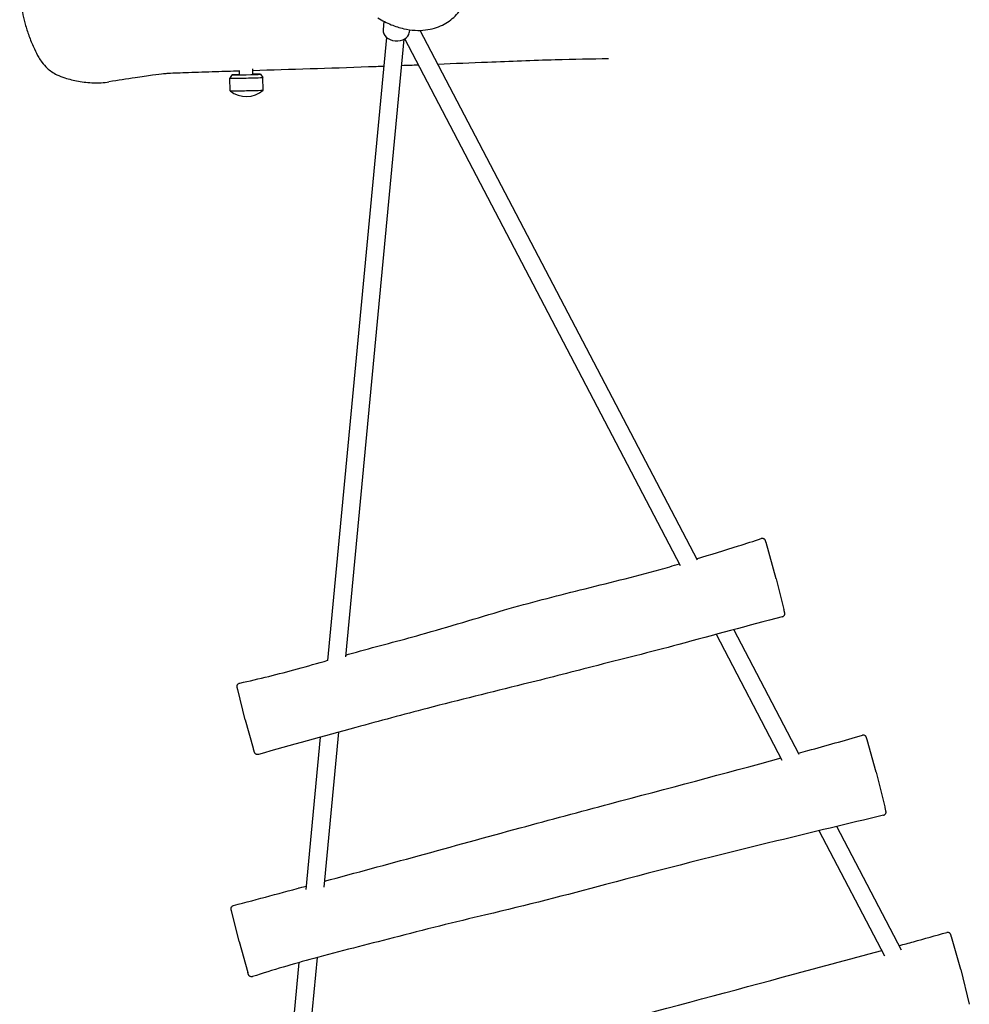
# Model space of a CAD drawing. Units: millimetres. Extents: x 1514 to 12220, y 7979 to 16386.
# Drawn here: x 9229 to 10093, y 10567 to 11462 of the extents above; entities that cross this region are included whole.
import ezdxf

# ---------------------------------------------------------------- set-up
doc = ezdxf.new("R2010")
doc.units = ezdxf.units.MM
doc.layers.add('SW_Toestellen', color=2, linetype='Continuous')

msp = doc.modelspace()

# ---------------------------------------------------------------- linework, layer by layer
at = {"layer": 'SW_Toestellen'}
for p, q in [((9560.02, 11460.94), (9559.27, 11453.03)), ((9583.39, 11453.19), (9583.16, 11450.77)), ((9845.38, 10970.6), (9593.02, 11452.65)), ((9509.02, 10879.42), (9562.63, 11446.1)), ((9525.41, 10882.76), (9578.56, 11444.59)), ((9829.98, 10965.51), (9579.04, 11444.86)), ((9421.82, 11412.16), (9419.89, 11409.12)), ((9428.82, 11412.2), (9428.74, 11416.04)), ((9440.82, 11412.46), (9440.7, 11417.75)), ((9447.81, 11412.72), (9449.88, 11409.77)), ((9420.13, 11397.62), (9419.88, 11409.12)), ((9450.13, 11398.27), (9449.88, 11409.77)), ((9917.12, 10953.86), (9907.82, 10986.69)), ((9917.12, 10953.86), (9924.07, 10925.88)), ((9922.61, 10788.58), (9862.59, 10903.22)), ((9937.91, 10793.84), (9878.42, 10907.48)), ((9433.9, 10825.45), (9427.06, 10853.01)), ((9433.9, 10825.45), (9441.24, 10799.57)), ((9505.6, 10673.38), (9518.93, 10814.29)), ((9489.32, 10671.19), (9502.43, 10809.77)), ((10008.13, 10777.93), (9999.81, 10807.29)), ((10008.13, 10777.93), (10015.95, 10746.44)), ((10015.92, 10610.34), (9956.1, 10724.61)), ((10031.07, 10615.9), (9972.14, 10728.47)), ((9428.27, 10623.84), (9421.26, 10652.07)), ((9428.27, 10623.84), (9436.26, 10595.64)), ((10084.96, 10598.22), (10076.51, 10628.03)), ((9485.99, 10466.02), (9499.54, 10609.27)), ((9469.72, 10464), (9483.03, 10604.69)), ((10084.96, 10598.22), (10092.79, 10566.67))]:
    msp.add_line(p, q, dxfattribs=at)
msp.add_arc((9434.75, 11415.64), 23.2, 230.97209, 311.51157, dxfattribs=at)
for centre, major_axis, ratio, start_param, end_param in [((9571.21, 11451.9), (11.95, -1.13), 0.73534, 3.141593, 6.283185), ((9434.82, 11412.44), (-13, -0.28), 0.009212, 5.192118, 10.515846), ((9434.88, 11409.44), (-15, -0.33), 0.009212, 6.277044, 9.430919), ((9435.13, 11397.94), (-15, -0.33), 0.009212, 0, 3.141593), ((9483.71, 10669.47), (-4.6, -1.2), 0.654677, 4.644086, 4.803106)]:
    msp.add_ellipse(centre, major_axis=major_axis, ratio=ratio, start_param=start_param, end_param=end_param, dxfattribs=at)
for points, knots in [([(9554.7, 11464.03), (9558.51, 11461.62), (9562.5, 11459.52), (9570.37, 11456.26), (9574.19, 11455.03), (9581.53, 11453.38), (9585.03, 11452.88), (9591.71, 11452.55), (9594.87, 11452.64), (9600.75, 11453.35), (9603.47, 11453.91), (9608.57, 11455.43), (9610.96, 11456.35), (9615.41, 11458.53), (9617.47, 11459.75), (9621.36, 11462.5), (9623.21, 11464.04), (9626.71, 11467.45), (9628.36, 11469.33), (9631.52, 11473.51), (9632.98, 11475.81), (9635.84, 11481.03), (9637.16, 11483.97), (9639.66, 11490.67), (9640.73, 11494.45), (9642.62, 11503.07), (9643.3, 11507.94), (9643.87, 11515.81), (9643.97, 11518.79), (9643.94, 11524.82), (9643.81, 11527.87), (9643.29, 11533.72), (9642.93, 11536.54), (9642.04, 11541.57), (9641.55, 11543.8), (9640.5, 11547.65), (9639.98, 11549.29), (9638.44, 11553.38), (9637.28, 11555.84), (9634.86, 11559.71), (9633.75, 11561.2), (9631.39, 11563.83), (9630.16, 11565), (9626.91, 11567.67), (9624.81, 11569.04), (9622.68, 11570.25)], [6.056046, 6.056046, 6.056046, 6.056046, 7.554385, 7.554385, 8.86577, 8.86577, 10.026602, 10.026602, 11.044419, 11.044419, 11.941594, 11.941594, 12.755227, 12.755227, 13.519187, 13.519187, 14.283414, 14.283414, 15.07866, 15.07866, 15.965033, 15.965033, 17.014662, 17.014662, 18.302276, 18.302276, 19.939188, 19.939188, 20.93236, 20.93236, 21.953503, 21.953503, 22.892683, 22.892683, 23.642286, 23.642286, 24.202261, 24.202261, 25.056925, 25.056925, 25.631309, 25.631309, 26.160825, 26.160825, 26.956817, 26.956817, 26.956817, 26.956817]), ([(9283.1, 11562.87), (9279.76, 11562.9), (9276.36, 11562.63), (9270.25, 11561.48), (9267.52, 11560.71), (9262.45, 11558.75), (9260.08, 11557.6), (9255.6, 11554.89), (9253.48, 11553.36), (9249.45, 11549.91), (9247.54, 11547.99), (9243.86, 11543.69), (9242.11, 11541.28), (9238.78, 11535.94), (9237.25, 11532.99), (9234.41, 11526.54), (9233.16, 11522.99), (9231, 11515.24), (9230.15, 11511.03), (9228.94, 11502.05), (9228.65, 11497.3), (9228.67, 11489.86), (9228.78, 11487.18), (9229.18, 11481.65), (9229.5, 11478.79), (9230.35, 11472.89), (9230.9, 11469.85), (9232.27, 11463.52), (9233.1, 11460.26), (9235.08, 11453.46), (9236.25, 11449.91), (9238.88, 11442.79), (9240.35, 11439.22), (9243.22, 11433.09), (9244.55, 11430.49), (9246.93, 11426.49), (9247.87, 11425.03), (9250.31, 11421.71), (9251.88, 11419.89), (9254.9, 11417.1), (9256.27, 11416.04), (9259.27, 11414.04), (9260.91, 11413.13), (9264.94, 11411.19), (9267.35, 11410.27), (9273.79, 11408.14), (9277.89, 11407.15), (9286.62, 11405.58), (9291.25, 11405.07), (9298.22, 11404.88), (9300.54, 11404.91), (9305.21, 11405.19), (9307.56, 11405.44), (9309.89, 11405.82)], [-24.423439, -24.423439, -24.423439, -24.423439, -23.507415, -23.507415, -22.749922, -22.749922, -22.053718, -22.053718, -21.37704, -21.37704, -20.674576, -20.674576, -19.914191, -19.914191, -19.073949, -19.073949, -18.118835, -18.118835, -17.044108, -17.044108, -15.841705, -15.841705, -15.164145, -15.164145, -14.440382, -14.440382, -13.657119, -13.657119, -12.795348, -12.795348, -11.838956, -11.838956, -10.845583, -10.845583, -10.09468, -10.09468, -9.658272, -9.658272, -9.067247, -9.067247, -8.631835, -8.631835, -8.146911, -8.146911, -7.455244, -7.455244, -6.283817, -6.283817, -4.989906, -4.989906, -4.342951, -4.342951, -3.695995, -3.695995, -3.695995, -3.695995]), ([(9764.46, 11426.71), (9749.11, 11426.53), (9732.94, 11426.22), (9695.68, 11425.18), (9674.95, 11424.35), (9639.29, 11422.93), (9624.19, 11422.32), (9609.2, 11421.74)], [94.069739, 94.069739, 94.069739, 94.069739, 104.66878, 104.66878, 117.407294, 117.407294, 126.88179, 126.88179, 126.88179, 126.88179]), ([(9361.7, 11413.23), (9361.7, 11413.23), (9360.97, 11413.16), (9357.25, 11412.74), (9353.6, 11412.3), (9344.8, 11411.13), (9339.37, 11410.37), (9326.13, 11408.42), (9318.1, 11407.16), (9309.89, 11405.82)], [185.627051, 185.627051, 185.627051, 185.627051, 187.602525, 187.602525, 190.760944, 190.760944, 194.623555, 194.623555, 199.833938, 199.833938, 199.833938, 199.833938]), ([(9428.75, 11415.57), (9421.46, 11415.36), (9414.25, 11415.15), (9398.53, 11414.68), (9390.09, 11414.42), (9375.29, 11413.89), (9368.45, 11413.61), (9362.83, 11413.3), (9361.87, 11413.24), (9361.62, 11413.22)], [165.978573, 165.978573, 165.978573, 165.978573, 170.926937, 170.926937, 176.9103, 176.9103, 182.232023, 182.232023, 184.233306, 184.233306, 184.233306, 184.233306]), ([(9560.15, 11419.85), (9555.46, 11419.68), (9550.78, 11419.5), (9510.55, 11418.02), (9474.91, 11416.94), (9440.74, 11415.93)], [137.304665, 137.304665, 137.304665, 137.304665, 140.318088, 140.318088, 163.277705, 163.277705, 163.277705, 163.277705]), ([(9844.68, 10971.92), (9857.37, 10975.72), (9870.03, 10979.63), (9889.62, 10985.83), (9896.58, 10988.06), (9903.53, 10990.32)], [43.190862, 43.190862, 43.190862, 43.190862, 47.161344, 47.161344, 49.358401, 49.358401, 49.358401, 49.358401]), ([(9907.82, 10986.69), (9907.76, 10986.91), (9907.7, 10987.1), (9907.6, 10987.45), (9907.56, 10987.61), (9907.48, 10987.88), (9907.44, 10987.99), (9907.39, 10988.18), (9907.36, 10988.26), (9907.32, 10988.4), (9907.31, 10988.44), (9907.25, 10988.57), (9907.24, 10988.61), (9907.21, 10988.68), (9907.19, 10988.71), (9907.15, 10988.8), (9907.12, 10988.87), (9907, 10989.08), (9906.93, 10989.2), (9906.63, 10989.54), (9906.51, 10989.67), (9906.19, 10989.93), (9906.04, 10990.04), (9905.68, 10990.22), (9905.51, 10990.29), (9905, 10990.44), (9904.61, 10990.5), (9903.97, 10990.44), (9903.75, 10990.39), (9903.53, 10990.32)], [-15.374746, -15.374746, -15.374746, -15.374746, -15.145066, -15.145066, -14.915386, -14.915386, -14.685706, -14.685706, -14.456026, -14.456026, -14.341186, -14.341186, -14.311158, -14.311158, -14.295815, -14.295815, -14.272477, -14.272477, -14.252218, -14.252218, -14.243448, -14.243448, -14.238055, -14.238055, -14.234496, -14.234496, -14.229084, -14.229084, -14.226346, -14.226346, -14.226346, -14.226346]), ([(9525.56, 10884.37), (9528.76, 10885.28), (9531.97, 10886.19), (9554.6, 10892.53), (9574.15, 10897.54), (9619.13, 10910.06), (9644.4, 10918.06), (9692.69, 10932), (9715.73, 10937.88), (9763.02, 10949.64), (9787.34, 10955.49), (9817.36, 10963.94), (9823.2, 10965.61), (9829.04, 10967.31)], [10.05849, 10.05849, 10.05849, 10.05849, 11.057088, 11.057088, 17.111175, 17.111175, 25.062736, 25.062736, 32.19017, 32.19017, 39.735997, 39.735997, 41.560343, 41.560343, 41.560343, 41.560343]), ([(9922.62, 10919.17), (9891.33, 10911.05), (9859.9, 10902.49), (9802.28, 10886.92), (9775.99, 10880.49), (9728.77, 10868.4), (9707.82, 10862.93), (9657.7, 10850.57), (9628.58, 10843.43), (9577.84, 10830.21), (9556.2, 10824.41), (9504.97, 10810.52), (9475.42, 10802.35), (9446, 10793.99)], [0, 0, 0, 0, 9.774224, 9.774224, 17.904194, 17.904194, 24.397154, 24.397154, 33.406901, 33.406901, 40.129752, 40.129752, 49.353254, 49.353254, 49.353254, 49.353254]), ([(9922.62, 10919.17), (9922.93, 10919.25), (9923.23, 10919.38), (9923.74, 10919.71), (9923.96, 10919.91), (9924.33, 10920.33), (9924.46, 10920.54), (9924.69, 10921), (9924.75, 10921.2), (9924.84, 10921.6), (9924.86, 10921.74), (9924.87, 10921.99), (9924.87, 10922.07), (9924.87, 10922.22), (9924.87, 10922.28), (9924.86, 10922.4), (9924.85, 10922.45), (9924.83, 10922.6), (9924.82, 10922.66), (9924.78, 10922.89), (9924.75, 10923.03), (9924.66, 10923.41), (9924.61, 10923.64), (9924.49, 10924.14), (9924.43, 10924.42), (9924.28, 10925.03), (9924.2, 10925.36), (9924.09, 10925.77), (9924.08, 10925.82), (9924.07, 10925.88)], [-0.366912, -0.366912, -0.366912, -0.366912, -0.359748, -0.359748, -0.351845, -0.351845, -0.341454, -0.341454, -0.325504, -0.325504, -0.30088, -0.30088, -0.273663, -0.273663, -0.241111, -0.241111, -0.188846, -0.188846, -0.061981, -0.061981, 0.299112, 0.299112, 0.660205, 0.660205, 1.021298, 1.021298, 1.382392, 1.382392, 1.438555, 1.438555, 1.438555, 1.438555]), ([(9428.85, 10858.86), (9446.58, 10862.7), (9464.04, 10867.05), (9490.59, 10874.36), (9499.81, 10876.99), (9509.04, 10879.64)], [0, 0, 0, 0, 5.454143, 5.454143, 8.339805, 8.339805, 8.339805, 8.339805]), ([(9427.06, 10853.01), (9426.99, 10853.28), (9426.93, 10853.53), (9426.82, 10853.99), (9426.77, 10854.2), (9426.68, 10854.58), (9426.65, 10854.75), (9426.58, 10855.05), (9426.56, 10855.18), (9426.52, 10855.43), (9426.5, 10855.5), (9426.48, 10855.76), (9426.48, 10855.82), (9426.48, 10856.01), (9426.48, 10856.12), (9426.53, 10856.48), (9426.56, 10856.66), (9426.71, 10857.08), (9426.77, 10857.22), (9426.94, 10857.53), (9427.04, 10857.68), (9427.38, 10858.08), (9427.67, 10858.36), (9428.31, 10858.7), (9428.58, 10858.8), (9428.85, 10858.86)], [9.533461, 9.533461, 9.533461, 9.533461, 9.876609, 9.876609, 10.219757, 10.219757, 10.562904, 10.562904, 10.906052, 10.906052, 11.077626, 11.077626, 11.122635, 11.122635, 11.170024, 11.170024, 11.20129, 11.20129, 11.214514, 11.214514, 11.224746, 11.224746, 11.240282, 11.240282, 11.2492, 11.2492, 11.2492, 11.2492]), ([(9937.26, 10795.08), (9940.16, 10795.88), (9943.06, 10796.68), (9962.51, 10802.07), (9979.02, 10806.71), (9995.5, 10811.39)], [53.321661, 53.321661, 53.321661, 53.321661, 54.225803, 54.225803, 59.38918, 59.38918, 59.38918, 59.38918]), ([(9999.81, 10807.29), (9999.74, 10807.55), (9999.67, 10807.78), (9999.55, 10808.22), (9999.49, 10808.41), (9999.39, 10808.76), (9999.35, 10808.91), (9999.27, 10809.16), (9999.24, 10809.26), (9999.18, 10809.43), (9999.17, 10809.48), (9999.11, 10809.64), (9999.09, 10809.68), (9999.05, 10809.77), (9999.03, 10809.8), (9998.98, 10809.9), (9998.94, 10809.98), (9998.8, 10810.21), (9998.72, 10810.35), (9998.39, 10810.69), (9998.26, 10810.81), (9997.94, 10811.04), (9997.78, 10811.14), (9997.28, 10811.37), (9996.88, 10811.5), (9996.1, 10811.51), (9995.79, 10811.48), (9995.5, 10811.39)], [-1.636825, -1.636825, -1.636825, -1.636825, -1.409, -1.409, -1.181174, -1.181174, -0.953349, -0.953349, -0.725524, -0.725524, -0.611611, -0.611611, -0.57845, -0.57845, -0.563439, -0.563439, -0.540978, -0.540978, -0.521882, -0.521882, -0.513948, -0.513948, -0.508808, -0.508808, -0.501709, -0.501709, -0.497699, -0.497699, -0.497699, -0.497699]), ([(9446, 10793.99), (9445.69, 10793.9), (9445.37, 10793.87), (9444.76, 10793.89), (9444.47, 10793.95), (9443.94, 10794.12), (9443.72, 10794.24), (9443.28, 10794.53), (9443.13, 10794.67), (9442.82, 10794.99), (9442.74, 10795.11), (9442.6, 10795.33), (9442.55, 10795.41), (9442.49, 10795.54), (9442.46, 10795.58), (9442.42, 10795.68), (9442.4, 10795.72), (9442.36, 10795.83), (9442.34, 10795.87), (9442.25, 10796.11), (9442.21, 10796.24), (9442.09, 10796.64), (9442.02, 10796.88), (9441.86, 10797.41), (9441.77, 10797.7), (9441.59, 10798.32), (9441.5, 10798.65), (9441.34, 10799.19), (9441.29, 10799.37), (9441.24, 10799.57)], [-1.518736, -1.518736, -1.518736, -1.518736, -1.514335, -1.514335, -1.50949, -1.50949, -1.503119, -1.503119, -1.493206, -1.493206, -1.476255, -1.476255, -1.455792, -1.455792, -1.43358, -1.43358, -1.401222, -1.401222, -1.333292, -1.333292, -1.023866, -1.023866, -0.6895, -0.6895, -0.355133, -0.355133, -0.020766, -0.020766, 0.153098, 0.153098, 0.153098, 0.153098]), ([(9506.1, 10678.69), (9534.47, 10686.31), (9562.91, 10693.98), (9622.31, 10710.19), (9653.21, 10718.79), (9711.38, 10734.56), (9738.62, 10741.78), (9817.52, 10762.9), (9869.69, 10776.6), (9921.47, 10790.75)], [8.623927, 8.623927, 8.623927, 8.623927, 17.452, 17.452, 27.098743, 27.098743, 35.571259, 35.571259, 51.682446, 51.682446, 51.682446, 51.682446]), ([(10014.71, 10738.65), (10015.02, 10738.72), (10015.32, 10738.85), (10015.85, 10739.16), (10016.06, 10739.36), (10016.45, 10739.77), (10016.58, 10739.99), (10016.82, 10740.45), (10016.88, 10740.65), (10016.99, 10741.07), (10017, 10741.22), (10017.02, 10741.47), (10017.02, 10741.56), (10017.02, 10741.71), (10017.01, 10741.76), (10017, 10741.88), (10017, 10741.93), (10016.98, 10742.06), (10016.97, 10742.12), (10016.93, 10742.37), (10016.89, 10742.52), (10016.79, 10742.96), (10016.73, 10743.23), (10016.58, 10743.85), (10016.5, 10744.21), (10016.3, 10745.01), (10016.19, 10745.46), (10016.04, 10746.1), (10015.99, 10746.27), (10015.95, 10746.44)], [-12.291059, -12.291059, -12.291059, -12.291059, -12.285645, -12.285645, -12.279739, -12.279739, -12.272048, -12.272048, -12.260281, -12.260281, -12.241375, -12.241375, -12.219779, -12.219779, -12.195064, -12.195064, -12.157308, -12.157308, -12.072805, -12.072805, -11.740479, -11.740479, -11.408153, -11.408153, -11.075827, -11.075827, -10.743502, -10.743502, -10.62943, -10.62943, -10.62943, -10.62943]), ([(10014.71, 10738.65), (9982.29, 10730.94), (9949.88, 10723.14), (9865.43, 10702.51), (9813.35, 10689.4), (9725.78, 10666.02), (9689.42, 10656.62), (9624.71, 10641.43), (9596.56, 10634.44), (9544.33, 10620.84), (9520.15, 10614.92), (9477.67, 10603.3), (9459.03, 10597.77), (9440.57, 10591.87)], [0, 0, 0, 0, 10.001127, 10.001127, 26.081239, 26.081239, 37.32116, 37.32116, 46.023774, 46.023774, 53.511505, 53.511505, 59.326109, 59.326109, 59.326109, 59.326109]), ([(9421.26, 10652.07), (9421.23, 10652.19), (9421.2, 10652.3), (9421.16, 10652.49), (9421.14, 10652.57), (9421.1, 10652.72), (9421.09, 10652.78), (9421.06, 10652.89), (9421.05, 10652.93), (9421.03, 10653.04), (9421.02, 10653.07), (9421, 10653.2), (9421, 10653.23), (9420.99, 10653.3), (9420.98, 10653.36), (9420.97, 10653.54), (9420.96, 10653.64), (9420.99, 10653.98), (9421, 10654.13), (9421.1, 10654.53), (9421.16, 10654.71), (9421.36, 10655.11), (9421.45, 10655.27), (9421.78, 10655.71), (9422.08, 10656.01), (9422.71, 10656.36), (9422.95, 10656.47), (9423.2, 10656.53)], [-1.8749114, -1.8749114, -1.8749114, -1.8749114, -1.7474917, -1.7474917, -1.6200721, -1.6200721, -1.4926525, -1.4926525, -1.3652329, -1.3652329, -1.301523, -1.301523, -1.2895096, -1.2895096, -1.2721624, -1.2721624, -1.257719, -1.257719, -1.2503084, -1.2503084, -1.2457767, -1.2457767, -1.2432146, -1.2432146, -1.2396428, -1.2396428, -1.2378132, -1.2378132, -1.2378132, -1.2378132]), ([(10028.91, 10620.03), (10033.26, 10621.22), (10037.62, 10622.42), (10052.07, 10626.4), (10062.17, 10629.19), (10072.26, 10632)], [64.876416, 64.876416, 64.876416, 64.876416, 66.233936, 66.233936, 69.384368, 69.384368, 69.384368, 69.384368]), ([(10076.51, 10628.03), (10076.44, 10628.28), (10076.38, 10628.5), (10076.26, 10628.9), (10076.21, 10629.09), (10076.12, 10629.41), (10076.07, 10629.54), (10076, 10629.78), (10075.97, 10629.87), (10075.92, 10630.03), (10075.91, 10630.08), (10075.84, 10630.24), (10075.83, 10630.27), (10075.79, 10630.36), (10075.78, 10630.39), (10075.73, 10630.49), (10075.69, 10630.57), (10075.55, 10630.79), (10075.47, 10630.93), (10075.14, 10631.27), (10075.02, 10631.4), (10074.69, 10631.63), (10074.53, 10631.73), (10074.03, 10631.96), (10073.63, 10632.09), (10072.85, 10632.11), (10072.55, 10632.08), (10072.26, 10632)], [-2.643839, -2.643839, -2.643839, -2.643839, -2.324614, -2.324614, -2.005389, -2.005389, -1.686163, -1.686163, -1.366938, -1.366938, -1.207326, -1.207326, -1.16312, -1.16312, -1.141832, -1.141832, -1.109726, -1.109726, -1.082208, -1.082208, -1.070776, -1.070776, -1.063433, -1.063433, -1.05333, -1.05333, -1.047713, -1.047713, -1.047713, -1.047713]), ([(9486.67, 10473.24), (9488.42, 10473.71), (9490.16, 10474.17), (9525.3, 10483.51), (9558.77, 10492.52), (9622.2, 10509.97), (9652.11, 10518.44), (9706.41, 10533.14), (9730.6, 10539.63), (9810.53, 10561.27), (9866.6, 10576.21), (9952.76, 10599.32), (9982.96, 10607.47), (10013.11, 10615.7)], [8.649749, 8.649749, 8.649749, 8.649749, 9.193125, 9.193125, 19.572845, 19.572845, 28.942151, 28.942151, 36.46886, 36.46886, 53.845896, 53.845896, 63.235896, 63.235896, 63.235896, 63.235896]), ([(9440.57, 10591.87), (9440.26, 10591.77), (9439.94, 10591.72), (9439.32, 10591.73), (9439.03, 10591.78), (9438.49, 10591.94), (9438.26, 10592.06), (9437.81, 10592.34), (9437.65, 10592.49), (9437.32, 10592.82), (9437.23, 10592.95), (9437.06, 10593.2), (9437.02, 10593.29), (9436.95, 10593.43), (9436.93, 10593.47), (9436.89, 10593.56), (9436.87, 10593.6), (9436.84, 10593.68), (9436.83, 10593.72), (9436.78, 10593.84), (9436.77, 10593.88), (9436.73, 10594.02), (9436.7, 10594.11), (9436.63, 10594.34), (9436.59, 10594.48), (9436.5, 10594.81), (9436.44, 10595), (9436.34, 10595.35), (9436.3, 10595.49), (9436.26, 10595.64)], [11.6937363, 11.6937363, 11.6937363, 11.6937363, 11.69728, 11.69728, 11.7010744, 11.7010744, 11.7059409, 11.7059409, 11.7133591, 11.7133591, 11.7264636, 11.7264636, 11.7449692, 11.7449692, 11.7634296, 11.7634296, 11.7874516, 11.7874516, 11.8303181, 11.8303181, 11.9565108, 11.9565108, 12.1465163, 12.1465163, 12.3365218, 12.3365218, 12.5265272, 12.5265272, 12.6437635, 12.6437635, 12.6437635, 12.6437635])]:
    msp.add_open_spline(points, degree=3, knots=knots, dxfattribs=at)
for points in [[(9591.5, 11421.05), (9586.42, 11420.85), (9581.34, 11420.66), (9576.28, 11420.46)], [(9423.2, 10656.53), (9445.26, 10662.39), (9467.42, 10668.31), (9489.61, 10674.27)]]:
    msp.add_open_spline(points, degree=3, dxfattribs=at)

doc.saveas('drawing.dxf')
